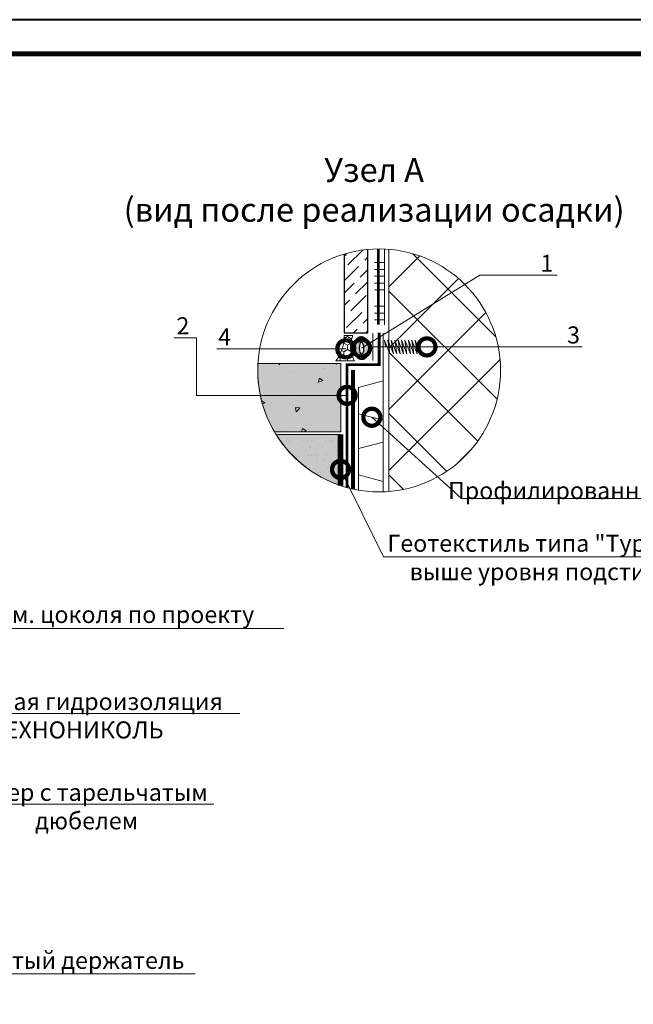
# Model space of a CAD drawing. Units: millimetres. Extents: x 18706 to 41995, y -63550 to -31585.
# Drawn here: x 26417 to 27318, y -49324 to -47880 of the extents above; entities that cross this region are included whole.
import ezdxf
from ezdxf import colors
from ezdxf.entities.mleader import LeaderData, LeaderLine
from ezdxf.enums import TextEntityAlignment as Align
from ezdxf.math import Vec2, Vec3

# ---------------------------------------------------------------- set-up
doc = ezdxf.new("R2010")
doc.units = ezdxf.units.MM
for name, pattern in [('ACAD_ISO03W100', [30, 12, -18]), ('Штрих-пунктирная', [20, 7.5, -2, 1, -2, 7.5]), ('Штриховая', [6, 2, -2, 2])]:
    doc.linetypes.add(name, pattern=pattern)
doc.layers.get('0').update_dxf_attribs({"lineweight": 30})
for name, color, linetype, lineweight in [('LD-XX-АННТОТАЦИИ', 64, 'Continuous', 20), ('TN-БЕТОН', 251, 'Continuous', 40), ('TN-ГЕОТЕКСТИЛЬ', 127, 'Continuous', 30), ('TN-ГЕРМЕТИК', 20, 'Continuous', 30), ('TN-КЛЕЙ', 1, 'Continuous', 15), ('TN-КРЕПЕЖ', 7, 'Continuous', 15), ('TN-УТЕПЛИТЕЛЬ XPS', 252, 'Continuous', 15), ('Плитка', 234, 'Continuous', 5), ('ТН_Крепеж', 7, 'Continuous', 15)]:
    doc.layers.add(name, color=color, linetype=linetype, lineweight=lineweight)
for name, color, linetype, lineweight, true_color in [('TN-АННОТАЦИИ', 7, 'Continuous', 20, 0x000000), ('TN-АННТОТАЦИИ', 7, 'Continuous', 20, 0x000000), ('TN-ТАБЛИЦЫ', 7, 'Continuous', 40, 0x000000)]:
    doc.layers.add(name, color=color, linetype=linetype, lineweight=lineweight, true_color=true_color)
doc.layers.add('Стеклосетка', color=7, linetype='ACAD_ISO03W100')
doc.styles.add('LD-Текст', font='isocpeur.ttf')
doc.styles.get("Standard").update_dxf_attribs({"font": 'txt.shx'})
doc.styles.add('TN-Текст', font='isocpeur.ttf')
doc.styles.add('ПТС-Текст-Аннотативный', font='isocpeur.ttf')

# ---------------------------------------------------------------- blocks, each defined once
blk = doc.blocks.new('*U40')
blk.add_lwpolyline([(0, 0), (420, 0), (420, 297), (0, 297)], close=True)
at = {"const_width": 0.7}
blk.add_lwpolyline([(20, 5), (415, 5), (415, 292), (19.99999999999997, 292)], close=True, dxfattribs=at)
at = {"color": 0, "lineweight": 30, "flags": 104}
blk.add_attdef('ФОРМА6', text='', height=3.5, dxfattribs=at).set_placement((350, 12.5), align=Align.MIDDLE_CENTER)
at = {"color": 0, "style": 'TN-Текст', "flags": 8}
blk.add_attdef('ЛИСТ__', text='', height=2.5, dxfattribs=at).set_placement((410, 9.499999999999954), align=Align.MIDDLE_CENTER)
blk.add_attdef('ФОРМАТ', (397, 1.5), '', height=2.5, dxfattribs=at)
blk = doc.blocks.new('*U159')
at = {"color": 7, "ltscale": 100}
for points in [[(0, 0), (-8.881784197001252e-16, 20)], [(8.881784197001252e-16, -20), (0, 0), (18.7052600521737, 0)], [(23.70526005217371, -3.552713678800501e-15), (25.20526005217371, -10), (17.20526005217371, 10), (18.7052600521737, 0)], [(18.7052600521737, 0), (79.20526005216288, 7.105427357601002e-15)], [(28.70526005217371, -3.552713678800501e-15), (30.20526005217371, -10), (22.20526005217371, 10), (23.7052600521737, 0)], [(33.70526005217371, -3.552713678800501e-15), (35.20526005217371, -10), (27.20526005217371, 10), (28.7052600521737, 0)], [(38.70526005217371, -3.552713678800501e-15), (40.20526005217371, -10), (32.20526005217371, 10), (33.7052600521737, 0)], [(43.70526005217371, -3.552713678800501e-15), (45.20526005217371, -10), (37.20526005217371, 10), (38.7052600521737, 0)], [(48.70526005217371, -3.552713678800501e-15), (50.20526005217371, -10), (42.20526005217371, 10), (43.7052600521737, 0)], [(53.70526005217371, -3.552713678800501e-15), (55.20526005217371, -10), (47.20526005217371, 10), (48.7052600521737, 0)], [(58.70526005217371, -3.552713678800501e-15), (60.20526005217371, -10), (52.20526005217371, 10), (53.7052600521737, 0)], [(63.70526005217371, -3.552713678800501e-15), (65.20526005217371, -10), (57.20526005217371, 10), (58.7052600521737, 0)], [(68.70526005217371, -3.552713678800501e-15), (70.20526005217371, -10), (62.20526005217371, 10), (63.7052600521737, 0)]]:
    blk.add_lwpolyline(points, dxfattribs=at)
blk = doc.blocks.new('*U144')
at = {"color": 0}
for p, q in [((-47.9999999999999, 4.999999999999032), (1.004756643897216e-13, 5.000000000000124)), ((-5.819864547891262e-13, 5.000000000000124), (0, 1.239186531165615e-13)), ((-5, 4.149569576838985e-13), (5, 4.149569576838985e-13))]:
    blk.add_line(p, q, dxfattribs=at)
at = {"color": 0, "linetype": 'ByBlock', "lineweight": 20, "ltscale": 75}
blk.add_line((-5, 4.149569576838985e-13), (41.50537422811482, 4.149569576838985e-13), dxfattribs=at)
at = {"color": 0}
for points, const_width in [([(2.249999999999709, 2.687316541254382), (1.456612608308205e-13, 0.4373165412543824), (-2.250000000000291, 2.687316541253946)], 0.5), ([(-5, 4.149569576838985e-13), (5, 4.149569576838985e-13)], 0.2)]:
    blk.add_lwpolyline(points, dxfattribs=dict(at, const_width=const_width))
at = {"color": 0, "linetype": 'ByBlock', "style": 'LD-Текст', "flags": 8}
blk.add_attdef('ОТМЕТКА', text='', height=4, dxfattribs=at).set_placement((-23.95405117702308, 4.999999999999579), align=Align.BOTTOM_CENTER)
at = {"color": 0, "linetype": 'ByBlock', "lineweight": 30, "flags": 104}
blk.add_attdef('ТЕКСТ', text='', height=4, dxfattribs=at).set_placement((-23.98495634510741, 3.999999999999578), align=Align.TOP_CENTER)
blk = doc.blocks.new('_DotSmall')
at = {"color": 0, "linetype": 'ByBlock', "const_width": 0.5}
blk.add_lwpolyline([(-0.0625, 0, 1), (0.0625, 0, 1)], format="xyb", close=True, dxfattribs=at)

msp = doc.modelspace()

# ---------------------------------------------------------------- hatches: boundary and pattern name
at = {"lineweight": 9}
h = msp.add_hatch(dxfattribs=at)
h.set_pattern_fill('ANSI36', color=256, scale=4)
h.set_pattern_definition([(45, (6176.868476511256, -36632.55281578611), (6.735192090801867, 24.69570433294017), [31.75, -6.35, 0, -6.35])])
edge = h.paths.add_edge_path()
edge.add_arc((26944.64045245144, -48394.21917355232), 178.0899703884237, 95.3679957965512, 106.7833716307529)
edge.add_line((26893.21626974184, -48223.71524108858), (26893.21626974184, -48339.1109944726))
edge.add_line((26893.21626974184, -48339.1109944726), (26927.97974411359, -48339.1109944726))
edge.add_line((26927.97974411359, -48339.1109944726), (26927.97974411359, -48216.91023877848))
h = msp.add_hatch(color=2)
h.dxf.hatch_style = 1
edge = h.paths.add_edge_path()
edge.add_spline(control_points=[(26926.85511178114, -48350.31146433319), (26926.81637982761, -48350.23639756827), (26926.77682521667, -48350.16128641152), (26926.38756115234, -48349.43727816147), (26925.97576031691, -48348.78140661646), (26924.9905750764, -48347.5792465456), (26924.46609132568, -48347.03488975922), (26923.23607939875, -48346.09298454411), (26922.58096283818, -48345.68749552678), (26921.02678530675, -48345.04043847734), (26920.12340268017, -48344.80568097517), (26918.89109180929, -48344.71794640295), (26918.6040158274, -48344.71230083689), (26918.31741124304, -48344.7216587403), (26917.4372501309, -48344.75039681056), (26916.56630935932, -48344.92632857738), (26915.01780123659, -48345.47934950991), (26914.34022167258, -48345.84994819637), (26913.19513042006, -48346.64728610602), (26912.72368263628, -48347.07340701241), (26911.92591877823, -48347.91873120776), (26911.59834540653, -48348.33929044777), (26910.72789155525, -48349.60936573084), (26910.32683861522, -48350.43226984942), (26909.67165935581, -48352.06192677018), (26909.42353795226, -48352.87127181669), (26909.01775142361, -48354.51737873189), (26908.86195638591, -48355.35365779836), (26908.49319106434, -48357.99138650516), (26908.40336208564, -48359.85173644475), (26908.50662438034, -48363.57857886758), (26908.69980234712, -48365.43644247596), (26909.26412899607, -48368.33692162902), (26909.54303027123, -48369.42891845888), (26910.19914442705, -48371.34155381217), (26910.5421172135, -48372.17237533669), (26911.34047288634, -48373.66025250148), (26911.75184492941, -48374.3167243031), (26912.73597629015, -48375.52007660387), (26913.25987086521, -48376.06500529996), (26914.48870970726, -48377.00828442277), (26915.14316417609, -48377.41451505441), (26916.69655130625, -48378.06360602643), (26917.59985990117, -48378.29967389324), (26919.49782195011, -48378.43715693914), (26920.48109695228, -48378.33310948145), (26922.25535241552, -48377.83976760632), (26923.04213913664, -48377.46045839154), (26924.35594886288, -48376.6148775281), (26924.88913592628, -48376.15087613589), (26925.77778170476, -48375.23026745885), (26926.13542114325, -48374.77161411431), (26927.02160947576, -48373.46867036224), (26927.41922263353, -48372.64878486126), (26928.06922233134, -48371.02430820315), (26928.31574658527, -48370.21725471478), (26928.71470209269, -48368.59339983416), (26928.86729072087, -48367.77763724035), (26928.98486278132, -48366.94627946382)], knot_values=[5.670513568973237, 5.670513568973237, 5.670513568973237, 5.670513568973237, 5.691509254239396, 5.691509254239396, 5.872728148870208, 5.872728148870208, 6.016586012789888, 6.016586012789888, 6.132536014748307, 6.132536014748307, 6.248486016706726, 6.248486016706726, 6.283185307179586, 6.283185307179586, 6.283185307179586, 6.389746638580591, 6.389746638580591, 6.496307969981595, 6.496307969981595, 6.6028693013826, 6.6028693013826, 6.709430632783604, 6.709430632783604, 6.931244363251396, 6.931244363251396, 7.153058093719189, 7.153058093719189, 7.374871824186981, 7.374871824186981, 7.839173855327976, 7.839173855327976, 8.303475886468972, 8.303475886468972, 8.597955093045973, 8.597955093045973, 8.832128468316192, 8.832128468316192, 9.01355427163039, 9.01355427163039, 9.15757441082906, 9.15757441082906, 9.27361848969204, 9.27361848969204, 9.389662568555021, 9.389662568555021, 9.505706647418002, 9.505706647418002, 9.621750726280982, 9.621750726280982, 9.737794805143963, 9.737794805143963, 9.853838884006944, 9.853838884006944, 10.07498395488219, 10.07498395488219, 10.29612902575744, 10.29612902575744, 10.51252814342744, 10.51252814342744, 10.51252814342744, 10.51252814342744], degree=3, periodic=0)
edge.add_line((26928.98486278132, -48366.94627946382), (26918.82532090221, -48373.19469646243))
edge.add_arc((26917.74875035287, -48373.09359637721), 1.08130725279038, 292.23346652318475, 354.63512219585493, ccw=False)
edge.add_arc((26917.74875035287, -48373.09359637721), 1.081307252790325, 292.2334665231847, 354.6351221958549)
edge.add_line((26918.82532090221, -48373.19469646243), (26928.98486278132, -48366.94627946382))
edge.add_spline(control_points=[(26928.98486278132, -48366.94627946382), (26928.98744131078, -48366.92804655628), (26928.99000299761, -48366.90980614762), (26929.24181949772, -48365.10421519374), (26929.3310719914, -48363.24136948699), (26929.22599015122, -48359.5101103381), (26929.03160254638, -48357.65037648471), (26928.46528303066, -48354.75153597018), (26928.18632054377, -48353.66254547144), (26927.55615469953, -48351.82960804001), (26927.24794568367, -48351.07281942904), (26926.85511178114, -48350.31146433319)], knot_values=[4.229342836247853, 4.229342836247853, 4.229342836247853, 4.229342836247853, 4.234088789453106, 4.234088789453106, 4.698943773783395, 4.698943773783395, 5.163798758113685, 5.163798758113685, 5.45756750712096, 5.45756750712096, 5.670513568973237, 5.670513568973237, 5.670513568973237, 5.670513568973237], degree=3, periodic=0)
edge.add_line((26926.85511178114, -48350.31146433319), (26925.7114630415, -48350.97281089487))
edge.add_arc((26925.34787847138, -48351.18306374351), 0.4200000000001212, -220.00147216300616, 30.03983735783021, ccw=False)
edge.add_arc((26925.34787847138, -48351.18306374351), 0.4200000000001497, 30.03983735783021, 139.9985278369938, ccw=False)
edge.add_line((26925.71146304153, -48350.97281089487), (26926.85511178117, -48350.31146433319))
edge = h.paths.add_edge_path(flags=16)
edge.add_ellipse((26918.86699129739, -48361.55365154339), major_axis=(-0.286154250203132, 8.764048553081661), ratio=0.3334986638450113, start_angle=0, end_angle=360)
at = {"lineweight": 9, "transparency": 33554687}
h = msp.add_hatch(dxfattribs=at)
h.set_pattern_fill('AR-SAND', color=256, scale=0.4)
h.set_pattern_definition([(37.50000000000001, (-110540.7595055267, -43982.9350642138), (-0.6400125183936183, 19.57652949317369), [0, -15.4432, 0, -17.272, 0, -16.51]), (7.499999999999999, (-110540.7595055267, -43982.9350642138), (17.98093132552011, 28.67300402273417), [0, -8.3312, 0, -13.9192, 0, -5.334000000000001]), (327.5, (-110553.2563055266, -43982.9350642138), (31.63969480965832, 0.05748738714183049), [0, -5.08, 0, -18.288, 0, -23.876]), (317.5, (-110553.2563055266, -43982.9350642138), (30.54225809889189, 8.917172930288652), [0, -2.54, 0, -11.9888, 0, -13.716])])
edge = h.paths.add_edge_path()
edge.add_line((26887.94703250048, -48488.21917355254), (26887.94703250048, -48563.04421223843))
edge.add_arc((26944.6404524516, -48394.2191735524), 178.0899703888205, 211.8584880272142, 251.4373473876219, ccw=False)
edge.add_line((26793.37896510909, -48488.21917355254), (26887.94703250048, -48488.21917355254))
at = {"true_color": 0xfeeab9, "transparency": 33554508}
h = msp.add_hatch(color=254, dxfattribs=at)
h.dxf.hatch_style = 1
edge = h.paths.add_edge_path()
edge.add_line((26793.37896510909, -48488.21917355254), (26887.94703250048, -48488.21917355254))
edge.add_line((26887.94703250048, -48488.21917355254), (26887.94703250048, -48563.04421223843))
edge.add_arc((26939.12024523839, -48401.19592006563), 169.7455960582543, 210.8417543486689, 252.45408106616492, ccw=False)
at = {"layer": 'TN-БЕТОН', "lineweight": 5, "transparency": 33554636}
h = msp.add_hatch(color=256, dxfattribs=at)
h.dxf.hatch_style = 1
edge = h.paths.add_edge_path()
edge.add_line((26888.57481023434, -48384.21917355254), (26888.57481023434, -48484.21917355254))
edge.add_line((26888.57481023434, -48484.21917355254), (26790.96534856985, -48484.21917355254))
edge.add_arc((26944.64045245116, -48394.21917355264), 178.0899703883258, 176.7810690899666, 210.3554216130657, ccw=False)
edge.add_line((26766.83146068496, -48384.21917355253), (26888.57481023434, -48384.21917355255))
at = {"layer": 'TN-БЕТОН', "lineweight": 5, "transparency": 33554687}
h = msp.add_hatch(dxfattribs=at)
h.set_pattern_fill('AR-CONC', color=256, scale=0.4, angle=-180)
h.set_pattern_definition([(229.9999999999999, (30416.63640972554, 87179.1700140542), (-72.8738675984016, 6.375634215561259), [7.62, -83.82]), (175, (30416.63640972554, 87179.1700140542), (14.09736856998771, -76.42273809561406), [6.096, -67.056233668]), (280.4514447, (30410.56360692556, 87179.70131545421), (-58.77649883614134, -70.04710076487801), [6.476003519999966, -71.23609783999945]), (226.1842, (30416.63640972554, 87158.85001405419), (-108.431616356852, 16.8169311730909), [11.43, -125.73]), (276.63555761, (30407.60044972553, 87160.25141405419), (-94.96165362060124, -98.97044983908859), [9.714009256, -106.854243264]), (171.18415117, (30416.63640972554, 87158.85001405419), (-94.96165362599085, -98.97044983421304), [9.143986828000001, -100.583892768]), (201, (30406.47640972554, 87163.9300140542), (-60.64575650765298, 40.90607927483507), [7.620000000000001, -83.82000000000001]), (146, (30406.47640972554, 87163.9300140542), (-24.72081133905886, -73.6751864489277), [6.095999999999999, -67.05599999999998]), (251.4514449999999, (30401.42259668554, 87167.3388540142), (-85.36656771148647, -32.76910755436207), [6.476003519999965, -71.23597503999943]), (217.5, (30416.63640972554, 87179.1700140542), (-1.235441300236738, -33.82201554926124), [0, -66.24319999999996, 0, -68.07199999999996, 0, -67.30999999999996]), (187.5, (30416.63640972554, 87179.1700140542), (-26.72786500412231, -40.07222992724779), [0, -38.8112, 0, -64.7192, 0, -25.654]), (147.4999999999999, (30439.29320972554, 87179.1700140542), (-54.23623806674856, 2.291497597069396), [0, -25.39999999999986, 0, -79.24799999999945, 0, -105.1559999999995]), (137.5, (30449.45320972554, 87179.1700140542), (-59.25167255440722, -10.17059641333319), [0, -33.01999999999997, 0, -52.62879999999998, 0, -74.67599999999995])])
edge = h.paths.add_edge_path()
edge.add_line((26891.94394285604, -48384.21917355254), (26891.94394285604, -48484.21917355254))
edge.add_line((26891.94394285604, -48484.21917355254), (26790.96534856985, -48484.21917355254))
edge.add_arc((26944.64045245154, -48394.21917355254), 178.0899703886973, 176.7810690900056, 210.3554216130289, ccw=False)
edge.add_line((26766.83146068496, -48384.21917355254), (26891.94394285604, -48384.21917355254))
at = {"layer": 'TN-ГЕРМЕТИК', "lineweight": 18}
h = msp.add_hatch(dxfattribs=at)
h.set_pattern_fill('HONEY', color=256, scale=2, angle=89.99999999999999)
h.set_pattern_definition([(90, (31809.16035993017, -102665.8584394502), (-5.499261289999997, 9.525000000000002), [6.35, -12.7]), (209.9999999999999, (31809.16035993017, -102665.8584394502), (-5.499261326046784, -9.52499997918838), [6.349999999999985, -12.69999999999997]), (149.9999999999999, (31809.16035993017, -102665.8584394502), (-10.99852261604678, 2.081162157387735e-08), [-12.7, 6.349999999999999])])
edge = h.paths.add_edge_path()
edge.add_arc((26939.12117559701, -48359.74976460687), 36.82612843216795, 153.1395062060888, 213.7685422119127, ccw=False)
edge.add_line((26906.26824477309, -48343.1109944726), (26893.52299976062, -48343.1109944726))
edge.add_arc((26834.68149579936, -48343.74451611052), 58.84491429247741, -38.304731494920986, 0.6168556407852748, ccw=False)
edge.add_line((26880.85858213637, -48380.21917355255), (26908.50799162805, -48380.21917355254))

# ---------------------------------------------------------------- linework, layer by layer
at = {"linetype": 'Continuous', "lineweight": 9, "transparency": 33554687}
for p, q in [((26895.94097879854, -48495.83918155586), (26895.94097879854, -48495.83918155586)), ((26896.93472659343, -48533.65377979063), (26896.93472659343, -48533.65377979063)), ((26897.09285802467, -48545.17751239839), (26897.09285802467, -48545.17751239839))]:
    msp.add_line(p, q, dxfattribs=at)
at = {"color": 34, "lineweight": 13}
for points in [[(26950.5396703679, -48572.2114115322), (26950.55855119224, -48339.75612184529)], [(26914.53693096018, -48569.7464237072), (26914.54911078011, -48419.35867904779)], [(26950.54911078008, -48572.21109839687), (26950.54911078008, -48557.03192330805), (26914.54911078011, -48547.43192330803), (26914.54911078011, -48532.99530117791), (26914.54911078011, -48508.94070411021), (26950.54911078008, -48499.39530117793), (26950.54911078008, -48467.39530117793), (26914.54911078011, -48457.7953011779), (26914.54911078011, -48443.3586790478), (26914.54911078011, -48419.35867904779), (26950.54911078008, -48409.75867904781)]]:
    msp.add_lwpolyline(points, dxfattribs=at)
at = {"color": 252, "linetype": 'Штрих-пунктирная', "const_width": 6}
msp.add_lwpolyline([(26906.20777138586, -48393.5339170067), (26906.20777138586, -48568.11272311417)], dxfattribs=at)
at = {"lineweight": 5, "transparency": 33554508}
msp.add_lwpolyline([(26887.94703250048, -48488.21917355254), (26887.94703250048, -48563.04421223843, -0.1744328872474105), (26793.37896510909, -48488.21917355254)], format="xyb", close=True, dxfattribs=at)
at = {"ltscale": 12}
msp.add_ellipse((26918.86699129739, -48361.55365154339), major_axis=(-0.2861542502031314, 8.76404855308164), ratio=0.333498663845011, dxfattribs=at)
msp.add_open_spline([(26918.31741124304, -48344.7216587403), (26917.4372501309, -48344.75039681056), (26916.56630935932, -48344.92632857738), (26915.01780123659, -48345.47934950991), (26914.34022167258, -48345.84994819637), (26913.19513042006, -48346.64728610602), (26912.72368263628, -48347.07340701241), (26911.92591877823, -48347.91873120776), (26911.59834540653, -48348.33929044777), (26910.72789155525, -48349.60936573084), (26910.32683861522, -48350.43226984942), (26909.67165935581, -48352.06192677018), (26909.42353795226, -48352.87127181669), (26909.01775142361, -48354.51737873189), (26908.86195638591, -48355.35365779836), (26908.49319106434, -48357.99138650516), (26908.40336208564, -48359.85173644475), (26908.50662438034, -48363.57857886758), (26908.69980234712, -48365.43644247596), (26909.26412899607, -48368.33692162902), (26909.54303027123, -48369.42891845888), (26910.19914442705, -48371.34155381217), (26910.5421172135, -48372.17237533669), (26911.34047288634, -48373.66025250148), (26911.75184492941, -48374.3167243031), (26912.73597629015, -48375.52007660387), (26913.25987086521, -48376.06500529996), (26914.48870970726, -48377.00828442277), (26915.14316417609, -48377.41451505441), (26916.69655130625, -48378.06360602643), (26917.59985990117, -48378.29967389324), (26919.49782195011, -48378.43715693914), (26920.48109695228, -48378.33310948145), (26922.25535241552, -48377.83976760632), (26923.04213913664, -48377.46045839154), (26924.35594886288, -48376.6148775281), (26924.88913592628, -48376.15087613589), (26925.77778170476, -48375.23026745885), (26926.13542114325, -48374.77161411431), (26927.02160947576, -48373.46867036224), (26927.41922263353, -48372.64878486126), (26928.06922233134, -48371.02430820315), (26928.31574658527, -48370.21725471478), (26928.71902948228, -48368.57578620913), (26928.87396219769, -48367.74184939554), (26929.24181949772, -48365.10421519374), (26929.3310719914, -48363.24136948699), (26929.22599015122, -48359.5101103381), (26929.03160254638, -48357.65037648471), (26928.46528303066, -48354.75153597018), (26928.18632054377, -48353.66254547144), (26927.53004383115, -48351.7536604328), (26927.18674743676, -48350.9237176154), (26926.38756115234, -48349.43727816147), (26925.97576031691, -48348.78140661646), (26924.9905750764, -48347.5792465456), (26924.46609132568, -48347.03488975922), (26923.23607939875, -48346.09298454411), (26922.58096283818, -48345.68749552678), (26921.02678530675, -48345.04043847734), (26920.12340268017, -48344.80568097517), (26918.89109180929, -48344.71794640295), (26918.6040158274, -48344.71230083689), (26918.31741124304, -48344.7216587403)], degree=3, knots=[0, 0, 0, 0, 0.1065613314010045, 0.1065613314010045, 0.213122662802009, 0.213122662802009, 0.3196839942030135, 0.3196839942030135, 0.4262453256040181, 0.4262453256040181, 0.6480590560718104, 0.6480590560718104, 0.8698727865396026, 0.8698727865396026, 1.091686517007395, 1.091686517007395, 1.55598854814839, 1.55598854814839, 2.020290579289386, 2.020290579289386, 2.314769785866387, 2.314769785866387, 2.548943161136607, 2.548943161136607, 2.730368964450804, 2.730368964450804, 2.874389103649474, 2.874389103649474, 2.990433182512454, 2.990433182512454, 3.106477261375435, 3.106477261375435, 3.222521340238416, 3.222521340238416, 3.338565419101396, 3.338565419101396, 3.454609497964377, 3.454609497964377, 3.570653576827358, 3.570653576827358, 3.791798647702607, 3.791798647702607, 4.012943718577857, 4.012943718577857, 4.234088789453106, 4.234088789453106, 4.698943773783395, 4.698943773783395, 5.163798758113685, 5.163798758113685, 5.45756750712096, 5.45756750712096, 5.691509254239396, 5.691509254239396, 5.872728148870208, 5.872728148870208, 6.016586012789888, 6.016586012789888, 6.132536014748307, 6.132536014748307, 6.248486016706726, 6.248486016706726, 6.283185307179586, 6.283185307179586, 6.283185307179586, 6.283185307179586], dxfattribs=at)
msp.add_open_spline([(26918.31741124304, -48344.7216587403), (26917.4372501309, -48344.75039681056), (26916.56630935932, -48344.92632857738), (26915.01780123659, -48345.47934950991), (26914.34022167258, -48345.84994819637), (26913.19513042006, -48346.64728610602), (26912.72368263628, -48347.07340701241), (26911.92591877823, -48347.91873120776), (26911.59834540653, -48348.33929044777), (26910.72789155525, -48349.60936573084), (26910.32683861522, -48350.43226984942), (26909.67165935581, -48352.06192677018), (26909.42353795226, -48352.87127181669), (26909.01775142361, -48354.51737873189), (26908.86195638591, -48355.35365779836), (26908.49319106434, -48357.99138650516), (26908.40336208564, -48359.85173644475), (26908.50662438034, -48363.57857886758), (26908.69980234712, -48365.43644247596), (26909.26412899607, -48368.33692162902), (26909.54303027123, -48369.42891845888), (26910.19914442705, -48371.34155381217), (26910.5421172135, -48372.17237533669), (26911.34047288634, -48373.66025250148), (26911.75184492941, -48374.3167243031), (26912.73597629015, -48375.52007660387), (26913.25987086521, -48376.06500529996), (26914.48870970726, -48377.00828442277), (26915.14316417609, -48377.41451505441), (26916.69655130625, -48378.06360602643), (26917.59985990117, -48378.29967389324), (26919.49782195011, -48378.43715693914), (26920.48109695228, -48378.33310948145), (26922.25535241552, -48377.83976760632), (26923.04213913664, -48377.46045839154), (26924.35594886288, -48376.6148775281), (26924.88913592628, -48376.15087613589), (26925.77778170476, -48375.23026745885), (26926.13542114325, -48374.77161411431), (26927.02160947576, -48373.46867036224), (26927.41922263353, -48372.64878486126), (26928.06922233134, -48371.02430820315), (26928.31574658527, -48370.21725471478), (26928.71902948228, -48368.57578620913), (26928.87396219769, -48367.74184939554), (26929.24181949772, -48365.10421519374), (26929.3310719914, -48363.24136948699), (26929.22599015122, -48359.5101103381), (26929.03160254638, -48357.65037648471), (26928.46528303066, -48354.75153597018), (26928.18632054377, -48353.66254547144), (26927.53004383115, -48351.7536604328), (26927.18674743676, -48350.9237176154), (26926.38756115234, -48349.43727816147), (26925.97576031691, -48348.78140661646), (26924.9905750764, -48347.5792465456), (26924.46609132568, -48347.03488975922), (26923.23607939875, -48346.09298454411), (26922.58096283818, -48345.68749552678), (26921.02678530675, -48345.04043847734), (26920.12340268017, -48344.80568097517), (26918.89109180929, -48344.71794640295), (26918.6040158274, -48344.71230083689), (26918.31741124304, -48344.7216587403)], degree=3, knots=[0, 0, 0, 0, 0.1065613314010045, 0.1065613314010045, 0.213122662802009, 0.213122662802009, 0.3196839942030135, 0.3196839942030135, 0.4262453256040181, 0.4262453256040181, 0.6480590560718104, 0.6480590560718104, 0.8698727865396026, 0.8698727865396026, 1.091686517007395, 1.091686517007395, 1.55598854814839, 1.55598854814839, 2.020290579289386, 2.020290579289386, 2.314769785866387, 2.314769785866387, 2.548943161136607, 2.548943161136607, 2.730368964450804, 2.730368964450804, 2.874389103649474, 2.874389103649474, 2.990433182512454, 2.990433182512454, 3.106477261375435, 3.106477261375435, 3.222521340238416, 3.222521340238416, 3.338565419101396, 3.338565419101396, 3.454609497964377, 3.454609497964377, 3.570653576827358, 3.570653576827358, 3.791798647702607, 3.791798647702607, 4.012943718577857, 4.012943718577857, 4.234088789453106, 4.234088789453106, 4.698943773783395, 4.698943773783395, 5.163798758113685, 5.163798758113685, 5.45756750712096, 5.45756750712096, 5.691509254239396, 5.691509254239396, 5.872728148870208, 5.872728148870208, 6.016586012789888, 6.016586012789888, 6.132536014748307, 6.132536014748307, 6.248486016706726, 6.248486016706726, 6.283185307179586, 6.283185307179586, 6.283185307179586, 6.283185307179586], dxfattribs=at)
at = {"layer": 'TN-АННТОТАЦИИ'}
msp.add_circle((26944.64045245149, -48394.21917355254), 178.0899703886598, dxfattribs=at)
at = {"layer": 'TN-БЕТОН', "lineweight": 5}
msp.add_lwpolyline([(26888.57481023434, -48384.21917355254), (26888.57481023434, -48484.21917355254), (26790.96534856985, -48484.21917355254, -0.1475528060429406), (26766.83146068496, -48384.21917355253)], format="xyb", close=True, dxfattribs=at)
at = {"layer": 'TN-ГЕОТЕКСТИЛЬ', "linetype": 'Штрих-пунктирная', "const_width": 8}
msp.add_lwpolyline([(26887.94703250048, -48563.04421223843), (26887.94703250048, -48488.21917355254)], dxfattribs=at)
at = {"layer": 'TN-ГЕРМЕТИК', "lineweight": 18}
msp.add_lwpolyline([(26908.50799162805, -48380.21917355254, -0.2708931119299473), (26906.26824477309, -48343.1109944726), (26893.52299976062, -48343.1109944726, -0.1714792048005409), (26880.85858213637, -48380.21917355255)], format="xyb", close=True, dxfattribs=at)
at = {"layer": 'TN-КЛЕЙ', "ltscale": 100}
for p, q in [((26952.67194272074, -48327.20954386081), (26952.67194272074, -48216.2420656587)), ((26952.67194272074, -48236.2420656587), (26937.67194272074, -48236.2420656587)), ((26952.67194272074, -48246.2420656587), (26937.67194272074, -48246.2420656587)), ((26952.67194272074, -48256.2420656587), (26937.67194272074, -48256.2420656587)), ((26952.67194272074, -48266.2420656587), (26937.67194272074, -48266.2420656587)), ((26952.67194272074, -48276.2420656587), (26937.67194272074, -48276.2420656587)), ((26952.67194272074, -48300.24341727802), (26937.67194272074, -48300.24341727802)), ((26952.67194272074, -48310.24341727802), (26937.67194272074, -48310.24341727802)), ((26952.67194272074, -48320.24341727802), (26937.67194272074, -48320.24341727802))]:
    msp.add_line(p, q, dxfattribs=at)
at = {"layer": 'TN-КРЕПЕЖ', "const_width": 4}
msp.add_lwpolyline([(26944.64045245151, -48339.1109944726), (26944.64045245149, -48385.86910551762), (26897.61774109343, -48385.86910551762), (26897.61774109346, -48565.98908410026)], dxfattribs=at)
at = {"layer": 'TN-УТЕПЛИТЕЛЬ XPS', "linetype": 'Continuous', "transparency": 33554559}
for p, q in [((26958.97974411363, -48271.82441850151), (27004.36254706226, -48226.44161555286)), ((27115.74020564917, -48344.81358673557), (26994.04603926846, -48223.11942035487)), ((26958.97974411362, -48361.62697971219), (27061.11148010711, -48259.49524371868)), ((27117.63576727311, -48436.51170957021), (26958.97974411359, -48277.85568641068)), ((26958.97974411363, -48451.42954092288), (27101.155417588, -48309.2538674485)), ((27089.34760059288, -48498.02610410065), (26958.9797441136, -48367.65824762137)), ((26958.97974411363, -48541.23210213358), (27122.00877545585, -48378.20307079135)), ((27043.72129662932, -48542.20236134779), (26958.97974411359, -48457.46080883207)), ((27060.81902863954, -48529.19537881833), (27079.61665771715, -48510.39774974073)), ((26980.39868513023, -48568.68231105938), (26958.97974411359, -48547.26337004275))]:
    msp.add_line(p, q, dxfattribs=at)
at = {"layer": 'TN-УТЕПЛИТЕЛЬ XPS'}
msp.add_lwpolyline([(26958.97974411359, -48571.73092603013), (26958.97974411359, -48216.70742107496)], dxfattribs=at)
at = {"layer": 'Плитка', "lineweight": 30}
msp.add_lwpolyline([(26893.21626974184, -48223.71524108858), (26893.21626974184, -48339.1109944726), (26927.97974411359, -48339.1109944726), (26927.97974411359, -48216.91023877848)], dxfattribs=at)
at = {"layer": 'Стеклосетка', "linetype": 'Штриховая', "const_width": 4}
msp.add_lwpolyline([(26943.47973852638, -48216.13298572143), (26943.47974411359, -48327.20954386081)], dxfattribs=at)

# ---------------------------------------------------------------- block references
at = {"layer": 'LD-XX-АННТОТАЦИИ', "color": 0}
ref = msp.add_blockref('*U144', (26324.88239623011, -48822.47273866167), dxfattribs=dict(at, xscale=-10, yscale=10, zscale=10))
ref.add_attrib('ОТМЕТКА', 'отм. цоколя по проекту', dxfattribs={"layer": '0', "color": 0, "linetype": 'ByBlock', "height": 25, "style": 'LD-Текст', "flags": 8}).set_placement((26564.42290800034, -48772.47273866167), align=Align.BOTTOM_CENTER)
at = {"layer": 'TN-ТАБЛИЦЫ', "color": 7, "xscale": 10, "yscale": 10, "zscale": 10}
msp.add_blockref('*U40', (23738.80740599331, -50849.99999999999), dxfattribs=at)
at = {"layer": 'ТН_Крепеж', "lineweight": 30, "ltscale": 100}
msp.add_blockref('*U159', (26935.28782242541, -48359.75612184529), dxfattribs=at)

# ---------------------------------------------------------------- texts
at = {"layer": 'TN-АННТОТАЦИИ', "insert": (26012.26278436671, -48082.85032790151), "char_height": 35, "attachment_point": 1, "style": 'ПТС-Текст-Аннотативный'}
msp.add_mtext_dynamic_manual_height_columns('\\pxqc;{\\fISOCPEUR|b1|i0|c204|p34;Узел А\\P(вид после реализации осадки)}', width=1850, gutter_width=20358.2008057565, heights=[129.4384577035557], dxfattribs=at)

# ---------------------------------------------------------------- leaders
at = {"layer": 'TN-АННОТАЦИИ'}
ml = msp.add_multileader_mtext('Standard', dxfattribs=at)
ml.set_content('3', color=256, style='TN-Текст')
ml.set_leader_properties(color=256, linetype='ByLayer', lineweight=-1)
ml.set_arrow_properties(name='DOTSMALL')
ml.build(insert=Vec2(0, 0))
ml.multileader.update_dxf_attribs({"text_left_attachment_type": 6, "text_right_attachment_type": 6, "dogleg_length": 100, "arrow_head_size": 50, "scale": 10})
ctx = ml.context
ctx.base_point, ctx.scale, ctx.char_height, ctx.arrow_head_size, ctx.landing_gap_size, ctx.plane_origin = Vec3(27223.64363484249, -48359.75612184529), 10, 25, 50, 0, Vec3(28472.20091682902, -48839.12157997191)
ctx.left_attachment, ctx.right_attachment, ctx.text_align_type = 6, 6, 1
notes = []
notes.append((ctx, [(0, (1, 1, 0), (27215.46431574803, -48359.75612184529), (1, 0), 8.179319094457314, [(0, [(27014.74308247758, -48359.75612184529)], 0, [])])]))
ctx.mtext.insert, ctx.mtext.alignment, ctx.mtext.line_spacing_style, ctx.mtext.flow_direction = Vec3(27229.89363484249, -48329.75612184529), 2, 2, 5
ml = msp.add_multileader_mtext('Standard', dxfattribs=at)
ml.set_content('Геотекстиль типа "Typar" завести на вертикаль\\Pвыше уровня подстилающего слоя из песка', color=256, style='TN-Текст')
ml.set_leader_properties(color=256, linetype='ByLayer', lineweight=-1)
ml.set_arrow_properties(name='DOTSMALL')
ml.build(insert=Vec2(0, 0))
ml.multileader.update_dxf_attribs({"text_left_attachment_type": 6, "text_right_attachment_type": 6, "dogleg_length": 100, "arrow_head_size": 50, "scale": 10})
ctx = ml.context
ctx.base_point, ctx.scale, ctx.char_height, ctx.arrow_head_size, ctx.landing_gap_size, ctx.plane_origin = Vec3(26959.03883243434, -48667.7174175079), 10, 25, 50, 0, Vec3(28348.4371682034, -49018.90059629671)
ctx.left_attachment, ctx.right_attachment, ctx.text_align_type = 6, 6, 1
notes.append((ctx, [(0, (1, 1, 0), (26950.85951333988, -48667.7174175079), (1, 0), 8.179319094457314, [(0, [(26887.94703250048, -48539.53513817009)], 0, [])])]))
ctx.mtext.insert, ctx.mtext.width, ctx.mtext.alignment, ctx.mtext.line_spacing_style, ctx.mtext.flow_direction = Vec3(27355.91383243434, -48635.2174175079), 806.7570191723789, 2, 2, 5
ml = msp.add_multileader_mtext('Standard', dxfattribs=at)
ml.set_content('Отсечная гидроизоляция\\PТЕХНОНИКОЛЬ', color=256, style='TN-Текст')
ml.set_leader_properties(color=256, linetype='ByLayer', lineweight=-1)
ml.set_arrow_properties(name='DOTSMALL')
ml.build(insert=Vec2(0, 0))
ml.multileader.update_dxf_attribs({"text_left_attachment_type": 6, "text_right_attachment_type": 6, "dogleg_length": 100, "arrow_head_size": 50, "scale": 10})
ctx = ml.context
ctx.base_point, ctx.scale, ctx.char_height, ctx.arrow_head_size, ctx.landing_gap_size, ctx.plane_origin, ctx.plane_x_axis, ctx.plane_y_axis = Vec3(26308.41643161997, -48897.25803137443), 10, 25, 50, 0, Vec3(24482.53585682133, -49989.46993511938), Vec3(1, 1.224646799147353e-16), Vec3(-1.224646799147353e-16, 1)
ctx.left_attachment, ctx.right_attachment, ctx.text_align_type = 6, 6, 1
notes.append((ctx, [(1, (1, 1, 0), (26300.23711252552, -48897.25803137443), (1, 1.224646799147353e-16), 8.179319094457314, [(1, [(26003.51767941192, -48815.00266981514)], 0, [])])]))
ctx.mtext.insert, ctx.mtext.text_direction, ctx.mtext.rotation, ctx.mtext.alignment, ctx.mtext.line_spacing_style, ctx.mtext.flow_direction = Vec3(26501.54143161997, -48867.25803137443), Vec3(1, 1.224646799147353e-16), 1.224646799147353e-16, 2, 2, 5
ml = msp.add_multileader_mtext('Standard', dxfattribs=at)
ml.set_content('Анкер с тарельчатым\\Pдюбелем', color=256, style='TN-Текст')
ml.set_leader_properties(color=256, linetype='ByLayer', lineweight=-1)
ml.set_arrow_properties(name='DOTSMALL')
ml.build(insert=Vec2(0, 0))
ml.multileader.update_dxf_attribs({"text_left_attachment_type": 6, "text_right_attachment_type": 6, "dogleg_length": 100, "arrow_head_size": 50, "scale": 10})
ctx = ml.context
ctx.base_point, ctx.scale, ctx.char_height, ctx.arrow_head_size, ctx.landing_gap_size, ctx.plane_origin, ctx.plane_x_axis, ctx.plane_y_axis = Vec3(26342.81655969706, -49030.48549519564), 10, 25, 50, 0, Vec3(24816.28183390132, -48315.82221273735), Vec3(1, -6.123233995736766e-17), Vec3(6.123233995736766e-17, 1)
ctx.left_attachment, ctx.right_attachment, ctx.text_align_type = 6, 6, 1
notes.append((ctx, [(1, (1, 1, 0), (26334.63724060261, -49030.48549519564), (1, -6.123233995736766e-17), 8.179319094457314, [(3, [(25942.81374495503, -48944.60455645649), (26113.94435301721, -48944.60455645649), (26113.94435301723, -49030.48549519564), (25948.81374495504, -49159.48437503765), (26113.94435301723, -49159.48437503765), (26113.94435301723, -49030.48549519564)], 0, [])])]))
ctx.mtext.insert, ctx.mtext.text_direction, ctx.mtext.alignment, ctx.mtext.line_spacing_style, ctx.mtext.flow_direction = Vec3(26515.31655969705, -49000.48549519564), Vec3(1, -6.123233995736766e-17), 2, 2, 5
for ctx, leaders in notes:
    for number, flags, end, landing, length, lines in leaders:
        leader = LeaderData()
        leader.index, (leader.has_last_leader_line, leader.has_dogleg_vector, leader.attachment_direction) = number, flags
        leader.last_leader_point, leader.dogleg_vector, leader.dogleg_length = Vec3(end), Vec3(landing), length
        for number, points, colour, breaks in lines:
            line = LeaderLine()
            line.index, line.vertices, line.color, line.breaks = number, Vec3.list(points), colors.encode_raw_color(colour), breaks
            leader.lines.append(line)
        ctx.leaders.append(leader)

# ---------------------------------------------------------------- next in the draw order: leaders
ml = msp.add_multileader_mtext('Standard', dxfattribs=at)
ml.set_content('\\A1;2', color=256, style='TN-Текст')
ml.set_leader_properties(color=256, linetype='ByLayer', lineweight=-1)
ml.set_arrow_properties(name='DOTSMALL')
ml.build(insert=Vec2(0, 0))
ml.multileader.update_dxf_attribs({"text_left_attachment_type": 6, "text_right_attachment_type": 6, "dogleg_length": 100, "arrow_head_size": 50, "scale": 10})
ctx = ml.context
ctx.base_point, ctx.scale, ctx.char_height, ctx.arrow_head_size, ctx.landing_gap_size, ctx.plane_origin = Vec3(26650.44015319656, -48346.36028702859), 10, 25, 50, 0, Vec3(28286.01755872514, -49264.8273001254)
ctx.left_attachment, ctx.right_attachment, ctx.text_align_type = 6, 6, 1
notes = []
notes.append((ctx, [(1, (1, 1, 0), (26671.11947229101, -48346.36028702859), (-1, 0), 8.179319094457314, [(1, [(26897.61774109345, -48430.86910551762), (26676.80127857602, -48430.86910551762), (26676.80127857602, -48346.3602870286)], 0, [])])]))
ctx.mtext.insert, ctx.mtext.alignment, ctx.mtext.line_spacing_style, ctx.mtext.flow_direction = Vec3(26656.69015319656, -48316.36028702859), 2, 2, 5
ctx.mtext.has_bg_fill, ctx.mtext.bg_color, ctx.mtext.bg_scale_factor, ctx.mtext.bg_transparency, ctx.mtext.use_window_bg_color = 1, -1027028792, 1.5, 0, 1
ml = msp.add_multileader_mtext('Standard', dxfattribs=at)
ml.set_content('\\A1;Тарельчатый держатель', color=256, style='TN-Текст')
ml.set_leader_properties(color=256, linetype='ByLayer', lineweight=-1)
ml.set_arrow_properties(name='DOTSMALL')
ml.build(insert=Vec2(0, 0))
ml.multileader.update_dxf_attribs({"text_left_attachment_type": 6, "text_right_attachment_type": 6, "dogleg_length": 100, "arrow_head_size": 50, "scale": 10})
ctx = ml.context
ctx.base_point, ctx.scale, ctx.char_height, ctx.arrow_head_size, ctx.landing_gap_size, ctx.plane_origin = Vec3(26259.89874514182, -49279.31344590328), 10, 25, 50, 0, Vec3(24149.19172489572, -50368.85064756028)
ctx.left_attachment, ctx.right_attachment, ctx.text_align_type = 6, 6, 1
notes.append((ctx, [(1, (1, 1, 0), (26251.71942604736, -49279.31344590328), (1, 0), 8.179319094457314, [(1, [(25935.33239677556, -49279.2253506528)], 0, [])])]))
ctx.mtext.insert, ctx.mtext.alignment, ctx.mtext.line_spacing_style, ctx.mtext.flow_direction = Vec3(26453.64874514182, -49246.81344590328), 2, 2, 5
ctx.mtext.has_bg_fill, ctx.mtext.bg_color, ctx.mtext.bg_scale_factor, ctx.mtext.bg_transparency, ctx.mtext.use_window_bg_color = 1, -1027028792, 1.5, 0, 1
for ctx, leaders in notes:
    for number, flags, end, landing, length, lines in leaders:
        leader = LeaderData()
        leader.index, (leader.has_last_leader_line, leader.has_dogleg_vector, leader.attachment_direction) = number, flags
        leader.last_leader_point, leader.dogleg_vector, leader.dogleg_length = Vec3(end), Vec3(landing), length
        for number, points, colour, breaks in lines:
            line = LeaderLine()
            line.index, line.vertices, line.color, line.breaks = number, Vec3.list(points), colors.encode_raw_color(colour), breaks
            leader.lines.append(line)
        ctx.leaders.append(leader)

# ---------------------------------------------------------------- next in the draw order: leaders
ml = msp.add_multileader_mtext('Standard', dxfattribs=at)
ml.set_content('\\A1;4', color=256, style='TN-Текст')
ml.set_leader_properties(color=256, linetype='ByLayer', lineweight=-1)
ml.set_arrow_properties(name='DOTSMALL')
ml.build(insert=Vec2(0, 0))
ml.multileader.update_dxf_attribs({"text_left_attachment_type": 6, "text_right_attachment_type": 6, "dogleg_length": 100, "arrow_head_size": 50, "scale": 10})
ctx = ml.context
ctx.base_point, ctx.scale, ctx.char_height, ctx.arrow_head_size, ctx.landing_gap_size, ctx.plane_origin = Vec3(26710.3446887123, -48362.59724507049), 10, 25, 50, 0, Vec3(25881.72117022055, -49129.70371199295)
ctx.left_attachment, ctx.right_attachment, ctx.text_align_type = 6, 6, 1
notes = []
notes.append((ctx, [(0, (1, 1, 0), (26733.52400780676, -48362.59724507049), (-1, 0), 8.179319094457314, [(0, [(26895.71650276458, -48362.59724507049)], 0, [])])]))
ctx.mtext.insert, ctx.mtext.alignment, ctx.mtext.line_spacing_style, ctx.mtext.flow_direction = Vec3(26717.8446887123, -48332.59724507049), 2, 2, 5
ctx.mtext.has_bg_fill, ctx.mtext.bg_color, ctx.mtext.bg_scale_factor, ctx.mtext.bg_transparency, ctx.mtext.use_window_bg_color = 1, -1027028792, 1.5, 0, 1
ml = msp.add_multileader_mtext('Standard', dxfattribs=at)
ml.set_content('\\A1;Профилированная мембрана PLANTER {\\C0;geo\\H0.7x;\\C256;\\S***^ ;}', color=256, style='TN-Текст')
ml.set_leader_properties(color=256, linetype='ByLayer', lineweight=-1)
ml.set_arrow_properties(name='DOTSMALL')
ml.build(insert=Vec2(0, 0))
ml.multileader.update_dxf_attribs({"text_left_attachment_type": 6, "text_right_attachment_type": 6, "dogleg_length": 100, "arrow_head_size": 50, "scale": 10})
ctx = ml.context
ctx.base_point, ctx.scale, ctx.char_height, ctx.arrow_head_size, ctx.landing_gap_size, ctx.plane_origin = Vec3(27073.6759097749, -48581.89208686608), 10, 25, 50, 0, Vec3(29744.48209387399, -50041.55330618031)
ctx.left_attachment, ctx.right_attachment, ctx.text_align_type = 6, 6, 1
notes.append((ctx, [(0, (1, 1, 0), (27065.49659068044, -48581.89208686608), (1, 0), 8.179319094457314, [(0, [(26933.89241379341, -48462.9535153148)], 0, [])])]))
ctx.mtext.insert, ctx.mtext.alignment, ctx.mtext.line_spacing_style, ctx.mtext.flow_direction = Vec3(27421.46378856278, -48549.39208686608), 2, 2, 5
for ctx, leaders in notes:
    for number, flags, end, landing, length, lines in leaders:
        leader = LeaderData()
        leader.index, (leader.has_last_leader_line, leader.has_dogleg_vector, leader.attachment_direction) = number, flags
        leader.last_leader_point, leader.dogleg_vector, leader.dogleg_length = Vec3(end), Vec3(landing), length
        for number, points, colour, breaks in lines:
            line = LeaderLine()
            line.index, line.vertices, line.color, line.breaks = number, Vec3.list(points), colors.encode_raw_color(colour), breaks
            leader.lines.append(line)
        ctx.leaders.append(leader)

# ---------------------------------------------------------------- next in the draw order: leaders
ml = msp.add_multileader_mtext('Standard', dxfattribs=at)
ml.set_content('\\A1;1', color=256, style='TN-Текст')
ml.set_leader_properties(color=256, linetype='ByLayer', lineweight=-1)
ml.set_arrow_properties(name='DOTSMALL')
ml.build(insert=Vec2(0, 0))
ml.multileader.update_dxf_attribs({"text_left_attachment_type": 6, "text_right_attachment_type": 6, "dogleg_length": 100, "arrow_head_size": 50, "scale": 10})
ctx = ml.context
ctx.base_point, ctx.scale, ctx.char_height, ctx.arrow_head_size, ctx.landing_gap_size, ctx.plane_origin = Vec3(27186.94026249985, -48254.68219857995), 10, 25, 50, 0, Vec3(28307.26680892908, -49195.51184615117)
ctx.left_attachment, ctx.right_attachment, ctx.text_align_type = 6, 6, 1
notes = []
notes.append((ctx, [(0, (1, 1, 0), (27178.76094340539, -48254.68219857995), (1, 0), 8.179319094457314, [(1, [(26918.86699129739, -48361.55365154339), (27092.26995998115, -48254.68219857995), (27178.76094340539, -48254.68219857995)], 0, [])])]))
ctx.mtext.insert, ctx.mtext.alignment, ctx.mtext.line_spacing_style, ctx.mtext.flow_direction = Vec3(27190.69026249985, -48224.68219857995), 2, 2, 5
ctx.mtext.has_bg_fill, ctx.mtext.bg_color, ctx.mtext.bg_scale_factor, ctx.mtext.bg_transparency, ctx.mtext.use_window_bg_color = 1, -1027028792, 1.5, 0, 1
for ctx, leaders in notes:
    for number, flags, end, landing, length, lines in leaders:
        leader = LeaderData()
        leader.index, (leader.has_last_leader_line, leader.has_dogleg_vector, leader.attachment_direction) = number, flags
        leader.last_leader_point, leader.dogleg_vector, leader.dogleg_length = Vec3(end), Vec3(landing), length
        for number, points, colour, breaks in lines:
            line = LeaderLine()
            line.index, line.vertices, line.color, line.breaks = number, Vec3.list(points), colors.encode_raw_color(colour), breaks
            leader.lines.append(line)
        ctx.leaders.append(leader)

doc.saveas('drawing.dxf')
